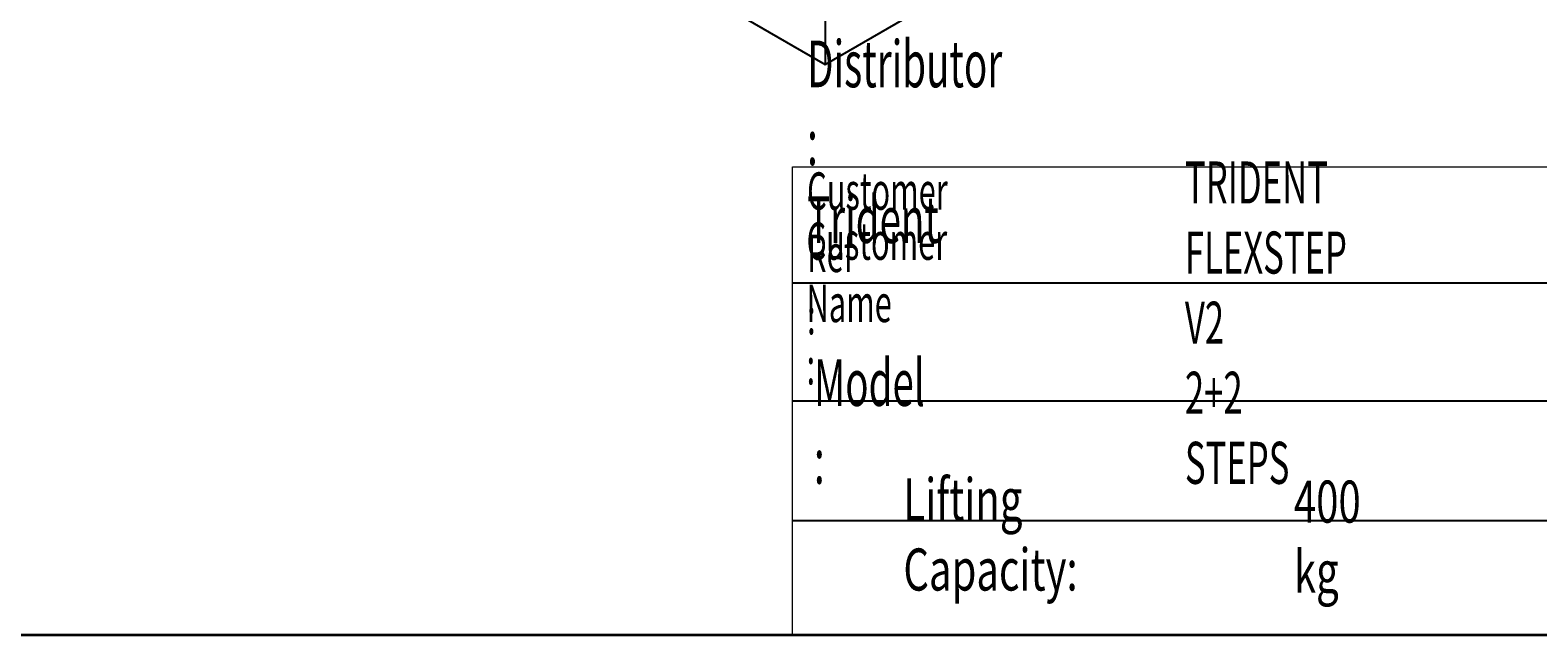
# Model space of a CAD drawing. Extents: x 139 to 1742, y -46 to 1080.
# Drawn here: x 836 to 1312, y 0 to 190 of the extents above; entities that cross this region are included whole.
import ezdxf

# ---------------------------------------------------------------- set-up
doc = ezdxf.new("R2010")
doc.units = 0
doc.header["$MEASUREMENT"] = 0
doc.layers.get('0').update_dxf_attribs({"lineweight": 0})

msp = doc.modelspace()

# ---------------------------------------------------------------- linework, layer by layer
at = {"color": 18, "lineweight": 25, "true_color": 0x000000}
for p, q in [((1087.22, 179.72), (1303, 304.29)), ((952.36, 257.58), (1087.22, 179.72)), ((1087.22, 212.17), (1087.22, 179.72)), ((1076.98, 110.92), (1542.79, 110.92)), ((1076.98, 73.7), (1542.79, 73.7)), ((1076.98, 36.05), (1542.79, 36.05))]:
    msp.add_line(p, q, dxfattribs=at)
at = {"color": 18, "lineweight": 18, "true_color": 0x000000}
for p, q in [((1076.98, 0), (1076.98, 147.41)), ((1076.98, 147.41), (1741.75, 147.41))]:
    msp.add_line(p, q, dxfattribs=at)
at = {"color": 18, "lineweight": 35, "true_color": 0x000000}
msp.add_line((178.25, 0), (1741.75, 0), dxfattribs=at)

# ---------------------------------------------------------------- texts
at = {"char_height": 0.2, "attachment_point": 7}
for s, insert in [('\\C18;\\c0;\\FMyriad Pro|b0|i0|c1;\\H14.718252;\\W0.605000;Distributor :  Trident', (1081.55, 123.43)), ('\\C18;\\c0;\\FMyriad Pro|b0|i0|c1;\\H13.246428;\\W0.605000;TRIDENT FLEXSTEP V2 2+2 STEPS', (1200.73, 47.56)), ('\\C18;\\c0;\\FMyriad Pro|b0|i0|c1;\\H11.774603;\\W0.605000;Customer Ref :', (1081.55, 94.66)), ('\\C18;\\c0;\\FMyriad Pro|b0|i0|c1;\\H11.774603;\\W0.605000;Customer Name :', (1081.38, 78.88)), ('\\C18;\\c0;\\FMyriad Pro|b0|i0|c1;\\H14.718252;\\W0.605000;Model :', (1083.72, 47.57)), ('\\C18;\\c0;\\FMyriad Pro|b0|i0|c1;\\H13.246428;\\W0.700000;Lifting Capacity:', (1111.92, 13.95)), ('\\C18;\\c0;\\FMyriad Pro|b0|i0|c1;\\H13.246428;\\W0.700000;400 kg', (1235.11, 13.26))]:
    msp.add_mtext(s, dxfattribs=dict(at, insert=insert))

doc.saveas('drawing.dxf')
